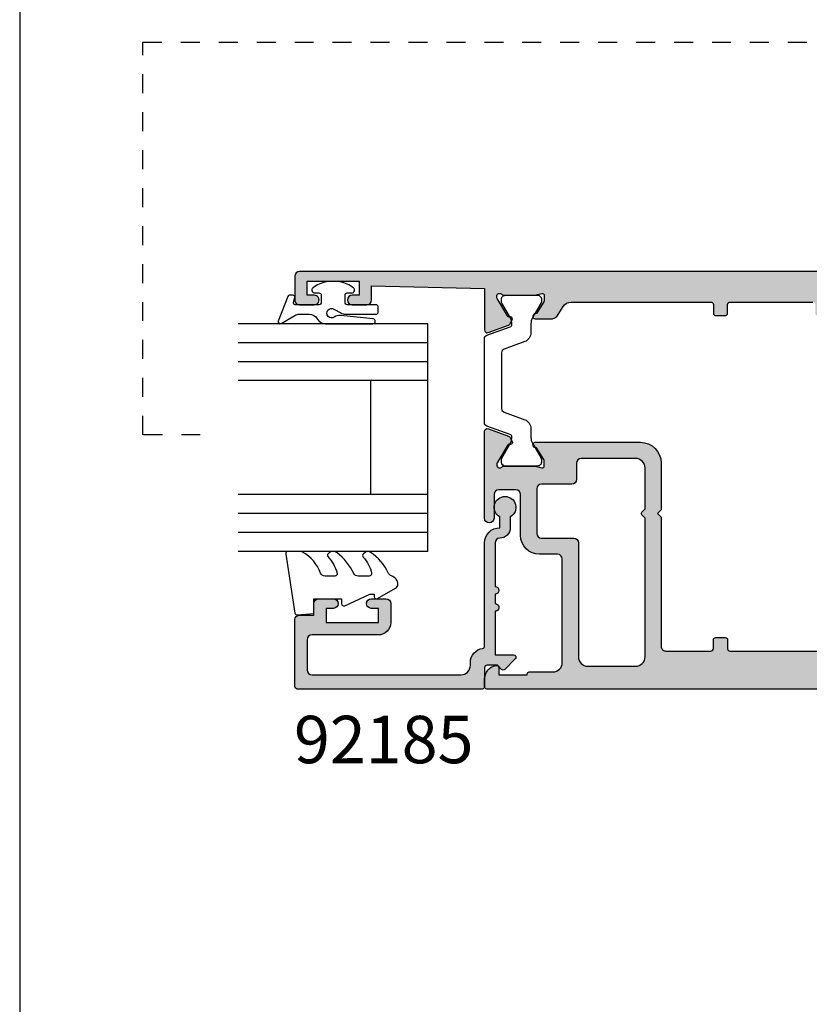
# Model space of a CAD drawing. Units: millimetres. Extents: x 0 to 359, y 0 to 522.
# Drawn here: x 0 to 83, y 157 to 261 of the extents above; entities that cross this region are included whole.
import ezdxf

# ---------------------------------------------------------------- set-up
doc = ezdxf.new("R2010")
doc.units = ezdxf.units.MM
doc.linetypes.add('CENTER', pattern=[0.95, 0.625, -0.125, 0.075, -0.125])
doc.linetypes.add('DASHED', pattern=[0.2, 0.1, -0.1])
doc.layers.get('0').update_dxf_attribs({"plot": 0})
for name, color, linetype in [('92185$0$APL Hatch', 253, 'Continuous'), ('92185$0$APL Joinery', 2, 'Continuous'), ('92740$0$APL Hatch', 253, 'Continuous'), ('92740$0$APL Joinery', 2, 'Continuous'), ('APL Joinery', 2, 'Continuous'), ('APL Notes', 7, 'Continuous')]:
    doc.layers.add(name, color=color, linetype=linetype)
doc.styles.add('Arial-Bold', font='ARIALBD.TTF')

# ---------------------------------------------------------------- blocks, each defined once
blk = doc.blocks.new('9010311')
at = {"layer": 'APL Joinery', "color": 252}
blk.add_lwpolyline([(1.999999999969456, 8.238448973528323, 0.9481240591635072), (1.501416162380091, 8.265021058304159), (1.133975490258999, 4.827586128648663, 0.1769198979162575), (1.299569860577458, 4.161665420928346, -1.804611820488412), (0.4521866686656981, 4.131849236619859), (0.8660254037843576, 4.848638951985452, 0.1316524975873965), (0.9999999999999236, 5.348638951985452), (0.9999999999999245, 8.55, 0.414213562373095), (0.7499999999999245, 8.8), (0.2499999999999813, 8.8, 0.414213562373095), (-1.865174681370263e-14, 8.55), (-1.953992523340276e-14, 5.55, -0.414213562373095), (-0.2500000000000195, 5.3), (-1.00000000000002, 5.3, -0.414213562373095), (-1.25000000000002, 5.55), (-1.250000000000034, 6.000000000000017, 0.7207592200561544), (-1.790000000000012, 6.180000000000024, 0.333333333333335), (-1.789999999999969, 1.91999999999999, 0.7207592200561037), (-1.25000000000002, 2.100000000000011), (-1.25000000000002, 2.55, -0.4142135623730909), (-1.00000000000002, 2.8), (-0.2500000000000195, 2.8, -0.414213562373095), (-1.953992523340276e-14, 2.55), (-6.306066779870889e-14, 0.05334095670515815, -0.4931454260313017), (-0.2517638090205514, -0.1398442085526437), (-0.748236190979461, -0.006814834742383979, 0.4931454260313244), (-1.00000000000002, -0.2000000000002), (-1.000000000000035, -0.5500000000001943, 0.3103288092888158), (-0.871795815861808, -0.7366691212408067), (1.728204184138272, -1.736669121240807, 0.7069755773754158), (1.973205080756864, -1.4500000000002), (1.133974596215489, 0.003589838486123043, -0.1316524975873965), (0.9999999999999227, 0.503589838486123), (0.9999999999999227, 1.503589838486123, -0.2679491924263967), (1.499999999984647, 2.369615242261732, 0.2679491924264052), (1.999999999969399, 3.235640646037369)], format="xyb", close=True, dxfattribs=at)
blk = doc.blocks.new('92185')
at = {"layer": '92185$0$APL Hatch'}
h = blk.add_hatch(color=256, dxfattribs=at)
edge = h.paths.add_edge_path()
edge.add_line((16.99999999977809, -1.600000000000477), (18.14004950616436, -1.600000000000477))
edge.add_arc((19.15000000000055, -2.149999999999746), 1.149999999999631, -151.4281218467322, 151.4281218577226, ccw=False)
edge.add_line((18.14004950626986, -2.700000000192745), (17.00002462877274, -2.699999999725264))
edge.add_arc((16.99999999996347, -1.599999999964395), 1.100000000036587, 180.0000000018794, 270.00128284256886, ccw=False)
edge.add_arc((15.39999999992688, -1.600000000000477), 0.5, 0, 90)
edge.add_line((15.39999999992688, -1.100000000000477), (10.79999999996381, -1.100000000000307))
edge.add_arc((10.39999999996372, -1.10000000000025), 0.4000000000000909, 180, 359.99999999999187, ccw=False)
edge.add_line((9.999999999963626, -1.10000000000025), (8.999999999963626, -1.100000000000193))
edge.add_arc((8.599999999963535, -1.100000000000254), 0.4000000000000909, -180.00000000000762, 8.697043085703626e-12, ccw=False)
edge.add_line((8.199999999963444, -1.1000000000002), (3.600000000000364, -1.100000000000023))
edge.add_line((3.600000000000364, -1.100000000000023), (3.600000000000364, -3.05710678119442))
edge.add_arc((3.350000000000116, -3.057106781194335), 0.2500000000002482, 224.9999999999804, 359.99999999998045, ccw=False)
edge.add_line((3.173223304703242, -3.233883476491087), (2.073223304705607, -2.133883476492088))
edge.add_arc((2.250000000000455, -1.957106781195421), 0.249999999998756, 135.0000000002948, 225.0000000002948, ccw=False)
edge.add_line((2.073223304703788, -1.780330085900573), (2.5, -1.353553390603906))
edge.add_line((2.5, -1.353553390603906), (2.500000000000909, -0.2500000000005684))
edge.add_arc((2.250000000000909, -0.2500000000010232), 0.25, 1.042204158021965e-10, 90)
edge.add_line((2.250000000000909, -1.023181539494544e-12), (0.25, -1.13686837721616e-13))
edge.add_arc((0.2499999999999999, 0.2499999999998863), 0.2499999999999999, 180, 270, ccw=False)
edge.add_line((0, 0.2499999999998863), (0, 19.74999999999943))
edge.add_arc((0.25, 19.74999999999943), 0.25, 90, 180, ccw=False)
edge.add_line((0.25, 19.99999999999943), (7.300000000000182, 19.99999999999989))
edge.add_arc((7.300000000000182, 19.49999999999989), 0.5, 0, 90, ccw=False)
edge.add_line((7.800000000000182, 19.49999999999989), (7.800000000000182, 17.99999999999943))
edge.add_line((7.800000000000182, 17.99999999999943), (9, 17.99999999999898))
edge.add_arc((9, 17.49999999999898), 0.5, 0, 90, ccw=False)
edge.add_line((9.5, 17.49999999999898), (9.5, 15.94999999999925))
edge.add_arc((9, 15.94999999999925), 0.5, -180, 0, ccw=False)
edge.add_line((8.5, 15.94999999999925), (8.5, 16.6999999999997))
edge.add_line((8.5, 16.6999999999997), (7, 16.6999999999997))
edge.add_line((7, 16.6999999999997), (6.999999999999091, 11.1999999999997))
edge.add_line((6.999999999999091, 11.1999999999997), (8.5, 11.19999999999925))
edge.add_line((8.5, 11.19999999999925), (8.5, 11.9499999999997))
edge.add_arc((9, 11.9499999999997), 0.5, 0, 180, ccw=False)
edge.add_line((9.5, 11.9499999999997), (9.5, 10.39999999999952))
edge.add_arc((9, 10.39999999999952), 0.5, -90, 0, ccw=False)
edge.add_line((9, 9.899999999999523), (6.999999999999091, 9.899999999999068))
edge.add_arc((6.999999999998863, 11.19999999999902), 1.299999999999955, 179.9999999999699, 270.00000000001, ccw=False)
edge.add_line((5.699999999998909, 11.1999999999997), (5.700000000000728, 18.19999999999925))
edge.add_arc((5.200000000000728, 18.19999999999925), 0.5, 0, 90)
edge.add_line((5.200000000000728, 18.69999999999925), (2, 18.69999999999925))
edge.add_arc((2, 18.19999999999925), 0.5, 90, 180)
edge.add_line((1.5, 18.19999999999925), (1.5, 2.499999999999432))
edge.add_arc((2.5, 2.499999999999432), 1, 180, 270)
edge.add_line((2.5, 1.499999999999432), (2.800000000000182, 1.499999999999432))
edge.add_arc((2.799999999997187, 1.476596622751458e-12), 1.499999999997955, 8.21321070167312, 89.99999999988557, ccw=False)
edge.add_arc((4.532050807564008, 0.2499999999996328), 0.2499999999997464, 188.2132107017782, 269.9999999999503)
edge.add_line((4.532050807563792, -1.13686837721616e-13), (15.40000000000055, -1.023181539494544e-12))
edge.add_arc((15.40000000000078, -1.60000000000116), 1.600000000000137, 2.4385826691286638e-11, 90.00000000000807, ccw=False)
at = {"layer": '92185$0$APL Joinery'}
blk.add_lwpolyline([(16.99999999977809, -1.600000000000477), (18.14004950616436, -1.600000000000477, -3.927182715282785), (18.14004950626986, -2.700000000192745), (17.00002462877274, -2.699999999725264, -0.4142201202070769), (15.89999999992688, -1.600000000000477, 0.414213562373095), (15.39999999992688, -1.100000000000477), (10.79999999996381, -1.100000000000307, -0.9999999999999288), (9.999999999963626, -1.10000000000025), (8.999999999963626, -1.100000000000193, -1.000000000000142), (8.199999999963444, -1.1000000000002), (3.600000000000364, -1.100000000000023), (3.600000000000364, -3.05710678119442, -0.6681786379192993), (3.173223304703242, -3.233883476491087), (2.073223304705607, -2.133883476492088, -0.414213562373095), (2.073223304703788, -1.780330085900573), (2.5, -1.353553390603906), (2.500000000000909, -0.2500000000005684, 0.4142135623725622), (2.250000000000909, -1.023181539494544e-12), (0.2499999999999999, -1.13686837721616e-13, -0.414213562373095), (0, 0.2499999999998863), (0, 19.74999999999943, -0.414213562373095), (0.25, 19.99999999999943), (7.300000000000182, 19.99999999999989, -0.414213562373095), (7.800000000000182, 19.49999999999989), (7.800000000000182, 17.99999999999943), (9, 17.99999999999898, -0.414213562373095), (9.5, 17.49999999999898), (9.5, 15.94999999999925, -0.9999999999999999), (8.5, 15.94999999999925), (8.5, 16.6999999999997), (7, 16.6999999999997), (6.999999999999091, 11.1999999999997), (8.5, 11.19999999999925), (8.5, 11.9499999999997, -0.9999999999999999), (9.5, 11.9499999999997), (9.5, 10.39999999999952, -0.414213562373095), (9, 9.899999999999523), (6.999999999999091, 9.899999999999068, -0.4142135623733), (5.699999999998909, 11.1999999999997), (5.700000000000728, 18.19999999999925, 0.414213562373095), (5.200000000000728, 18.69999999999925), (2, 18.69999999999925, 0.414213562373095), (1.5, 18.19999999999925), (1.5, 2.499999999999432, 0.414213562373095), (2.5, 1.499999999999432), (2.800000000000182, 1.499999999999432, -0.3728246932724504), (4.284614977911588, 0.2142857142852108, 0.3728246932722496), (4.532050807563792, -1.13686837721616e-13), (15.40000000000055, -1.023181539494544e-12, -0.4142135623730117), (17.00000000000091, -1.600000000000477)], format="xyb", dxfattribs=at)
blk = doc.blocks.new('9010250L')
at = {"layer": 'APL Joinery', "color": 252, "linetype": 'Continuous', "flags": 128}
blk.add_lwpolyline([(6.44703759769132, -5.223814239082557, 0.4340964952257526), (6.082059843849578, -5.209309034231907, -0.153614589390684), (4.392218231910363, -6.07734832546916, -0.4648333009751577), (4.099999995644225, -5.830938868413284), (4.099999995644225, -4.651571529013864, -0.2915390373815183), (4.388800495363284, -4.198366530055267, 0.122912838877769), (6.562729700677011, -2.437914397185935, 0.3152263475814818), (6.589934938151799, -1.65590357798196), (6.531087620156512, -1.56528665478649, 0.3630140704661038), (6.163200698857011, -1.45213248458775, -0.1219902707494916), (4.419208430897243, -2.458282191302047, -0.4989702342470917), (4.099999995644225, -2.218052733304404), (4.099999995644339, -1.172807613642931, -0.3136800272017972), (4.426224443366351, -0.7039770926329396, 0.1785411124350255), (6.636586807422759, 1.189434005323065, 0.1279718777770436), (6.699999995644248, 1.433138653988337), (6.699999995644248, 2.726869383082615, 0.4607623830565046), (6.411090109705128, 2.973822862054263), (0.2110901140605677, 1.996953478971591, 0.3941429072290372), (0.0009513254767767876, 1.728211064312987), (0.1521502017843375, -1.989519660128281e-13), (1.699999995644248, -1.989519660128281e-13), (1.699999995644248, -2.90000000000029), (1.199999995644248, -2.90000000000029, 0.5486826681767416), (0.9734438043265214, -3.255699064213772), (2.199999995644248, -5.884709086297931), (2.199999995644248, -6.364392571535035), (1.936602536022974, -6.364392571535035, 0.5773502691896264), (1.731698725455132, -6.719296382103011), (2.825833020563948, -8.614392571535035, 0.2487009021145858), (3.222789489242928, -8.86309082503756, 0.3109226116934106), (4.122894280104049, -8.173236848605242, -0.2088596723963019), (4.388553045802766, -7.873849532333892, 0.1426663047989766), (6.629698845771202, -5.921497873062123, 0.3321417186747404), (6.592250122233565, -5.392085433604805)], format="xyb", close=True, dxfattribs=at)
blk = doc.blocks.new('24mm IGU')
at = {"layer": 'APL Joinery', "color": 7}
for p, q in [((1.745550558496234e-05, 0.0003929989504598552), (1.745550558496234e-05, 20.00039299895046)), ((6.000017455505585, 0.0003929989504598552), (6.000017455505585, 20.00039299895046)), ((18.00001745550558, 0.0003929989504598552), (18.00001745550558, 20.00039299895046)), ((24.00001745550558, 0.0003929989504598552), (24.00001745550558, 20.00039299895046)), ((6.000017455505585, 6.00039299895046), (18.00001745550558, 6.00039299895046)), ((1.745550558496234e-05, 0.0003929989504598552), (6.000017455505585, 0.0003929989504598552)), ((6.000017455505585, 0.0003929989504598552), (18.00001745550558, 0.0003929989504598552)), ((18.00001745550558, 0.0003929989504598552), (24.00001745550558, 0.0003929989504598552))]:
    blk.add_line(p, q, dxfattribs=at)
at = {"layer": 'APL Joinery', "color": 8}
for p, q in [((2.000017455505585, 0.0003929989504598552), (2.000017455505585, 20.00039299895046)), ((4.000017455505585, 0.0003929989504598552), (4.000017455505585, 20.00039299895046)), ((20.00001745550558, 0.0003929989504598552), (20.00001745550558, 20.00039299895046)), ((22.00001745550558, 0.0003929989504598552), (22.00001745550558, 20.00039299895046))]:
    blk.add_line(p, q, dxfattribs=at)
blk = doc.blocks.new('92740$0$9100382')
at = {"layer": '92740$0$APL Joinery', "color": 8, "ltscale": 2}
blk.add_lwpolyline([(-6.005254660744356, 4.894738999999916), (-5.053391172952047, 4.894738999999944, -0.3152987542847254), (-4.113698595214316, 4.236759261599488), (-3.322662470318122, 2.06340622161666, 0.3154554673023654), (-2.946707499999776, 1.799999999999798), (2.94670750000023, 1.799999999998576, 0.3154554678355567), (3.322662470587531, 2.063406222344454), (4.113698499999828, 4.236758999999964, -0.3152987542853791), (5.053391172955244, 4.89473900000219), (6.005255499996196, 4.894738999999944, 0.1316524379805837), (6.605254417182522, 5.055508374838169), (8.185640314447411, 5.967944104192853, -0.1316524379794865), (8.285640273853375, 5.9947389999992), (8.60000049999934, 5.994738999999825, -0.4142135623736882), (9.00000050000017, 5.594738999999819), (9.00000050000017, 2.194739000000098, -0.4142135623730846), (8.60000050000015, 1.794738999999979), (8.28564189966599, 1.794739000000007, -0.1316377412845639), (8.1856519491419, 1.821528117564199), (7.200000499999987, 2.390517999999773), (6.604989715169467, 2.73400198942177, 0.1442204000528979), (5.948563424163822, 2.893059733782636, 0.3019534287875473), (5.681271483875861, 2.696021955699123), (4.795794514142299, 0.2631920388560756, -0.3152988592134592), (4.419917430819011, 7.105427357601002e-14), (-4.419917430819013, 7.105427357601002e-14, -0.3152988592136877), (-4.795794514142416, 0.2631920388563884), (-5.681271483873431, 2.696021955698725, 0.3019534287864561), (-5.948563424160099, 2.893059733782891, 0.1442204008121664), (-6.604989718245903, 2.734001987646465), (-8.183028756419532, 1.823042415734974, -0.132060702911155), (-8.288320499999429, 1.794739000000604), (-8.59999949999947, 1.794739000000007, -0.4142135623736674), (-8.999999500000285, 2.194739000000155), (-8.99999949999983, 5.594738999999791, -0.4142135623726476), (-8.599999500000735, 5.994738999999342), (-8.2856398536413, 5.994738999999797, -0.131652605118125), (-8.185639780411051, 5.967944038477341), (-7.192820500002199, 5.394738999999916), (-6.60525358503486, 5.055507894398133, 0.131652234326798)], format="xyb", close=True, dxfattribs=at)
blk = doc.blocks.new('92740$0$00549c')
at = {"layer": '92740$0$APL Hatch'}
h = blk.add_hatch(color=256, dxfattribs=at)
edge = h.paths.add_edge_path()
edge.add_line((10.27793103829341, 9.59999999994384), (10.27793103829469, 9.679933208187812))
edge.add_arc((10.57793103829468, 9.679933208188253), 0.2999999999999918, 149.9999999999947, 180.0000000000841, ccw=False)
edge.add_line((10.31812341715937, 9.829933208188272), (11.38741330719218, 11.68199762574446))
edge.add_arc((11.56061838794896, 11.58199762574464), 0.1999999999998179, 90.00000000002342, 150.0000000000288, ccw=False)
edge.add_line((11.56061838794888, 11.78199762574446), (11.73382346870581, 11.78199762574453))
edge.add_arc((11.73382346870578, 11.9819976257445), 0.1999999999999744, 270.0000000000081, 390.0000000000118)
edge.add_line((11.90702854946263, 12.08199762574453), (11.64981628472601, 12.52750233659837))
edge.add_arc((11.39000866359046, 12.37750233659798), 0.3000000000003842, 30.00000000004351, 70.00000000003955)
edge.add_line((11.4926147065881, 12.65941012283418), (9.380537081292541, 13.42814351090159))
edge.add_arc((9.277931038294819, 13.14623572466582), 0.3000000000000036, 69.99999999999581, 180.0000000000054)
edge.add_line((8.977931038294814, 13.14623572466579), (8.981300183187159, 6.518699816284517))
edge.add_arc((9.981300183187162, 6.518699816284735), 1.000000000000004, 180.0000000000124, 225.0000000000639)
edge.add_line((9.274193402001401, 5.811593035097395), (9.707106781188486, 5.378679655910311))
edge.add_arc((9.000000000001366, 4.671572874723696), 1.000000000000453, -3.0127011996228248e-12, 44.99999999997948, ccw=False)
edge.add_line((10.00000000000182, 4.671572874723644), (10.00000000000182, 1.399999999950161))
edge.add_arc((9.800000000001319, 1.399999999950388), 0.2000000000005002, 269.9999999998046, 359.99999999993486, ccw=False)
edge.add_line((9.800000000000637, 1.199999999949888), (7.900000000000546, 1.199999999959893))
edge.add_arc((7.90000000000191, 1.399999999960166), 0.2000000000002728, 180, 269.99999999960914, ccw=False)
edge.add_line((7.700000000001637, 1.399999999960166), (7.700000000001637, 3.499999999469402))
edge.add_arc((6.700000000001637, 3.499999999469402), 1, 0, 90)
edge.add_line((6.700000000001637, 4.499999999469402), (5.950000000001637, 4.499999999469402))
edge.add_arc((5.950000000001637, 3.999999999469402), 0.5, 90, 270)
edge.add_line((5.950000000001637, 3.499999999469402), (6.700000000001637, 3.499999999469402))
edge.add_line((6.700000000001637, 3.499999999469402), (6.700000000001637, 1.999999999469402))
edge.add_line((6.700000000001637, 1.999999999469402), (5.950000000001637, 1.999999999469402))
edge.add_arc((5.950000000001637, 1.499999999469402), 0.5, 90, 180)
edge.add_line((5.450000000001637, 1.499999999469402), (5.450000000001637, 1.44999999946922))
edge.add_arc((5.200000000001637, 1.44999999946922), 0.25, -90, 0, ccw=False)
edge.add_line((5.200000000001637, 1.19999999946922), (2.700000000001637, 1.19999999946922))
edge.add_arc((2.700000000001637, 1.44999999946922), 0.25, 180, 270, ccw=False)
edge.add_line((2.450000000001637, 1.44999999946922), (2.450000000001637, 1.499999999469402))
edge.add_arc((1.950000000001637, 1.499999999469402), 0.5, 0, 90)
edge.add_line((1.950000000001637, 1.999999999469402), (1.199999999999818, 1.999999999469402))
edge.add_line((1.199999999999818, 1.999999999469402), (1.199999999999818, 3.499999999470766))
edge.add_line((1.199999999999818, 3.499999999470766), (1.949999999999818, 3.499999999470766))
edge.add_arc((1.949999999999818, 3.999999999470766), 0.5, 270, 450)
edge.add_line((1.949999999999818, 4.499999999470766), (0.25, 4.499999999470766))
edge.add_arc((0.25, 4.249999999470766), 0.25, 90, 180)
edge.add_line((0, 4.249999999470766), (0, 0.2499999994730402))
edge.add_arc((0.2500000000000023, 0.2499999994730378), 0.2500000000000023, 179.9999999999995, 270.0037156395858)
edge.add_line((0.2500162125361383, -1.271871497010579e-12), (73.74999167773967, -3.750761368159772e-10))
edge.add_arc((73.74999999999412, 0.2499999994868303), 0.2500000000004263, 269.9980926797768, 359.9999999999661)
edge.add_line((73.99999999999454, 0.2499999994866826), (73.99999999999454, 1.025255128095161))
edge.add_arc((72.49999999999444, 1.025255128095162), 1.500000000000099, 359.9999999999999, 438.4630409671743)
edge.add_arc((72.74999999999405, 2.249999999487441), 0.2499999999995025, 78.46304096700236, 180.0000000000696)
edge.add_line((72.49999999999454, 2.249999999487137), (72.49999999999454, 1.499999999487137))
edge.add_line((72.49999999999454, 1.499999999487137), (69.49999999999545, 1.499999999487137))
edge.add_line((69.49999999999545, 1.499999999487137), (69.49999999999545, 1.599999999487046))
edge.add_arc((69.29999999999563, 1.599999999487046), 0.1999999999998181, 0, 90)
edge.add_line((69.29999999999563, 1.799999999486865), (66.79999999999563, 1.79999999948641))
edge.add_arc((66.79999999999563, 2.79999999948641), 1, 180, 270, ccw=False)
edge.add_line((65.79999999999563, 2.79999999948641), (65.79999999999882, 13.69999999959018))
edge.add_arc((66.29999999999882, 13.69999999959018), 0.5, 90, 180, ccw=False)
edge.add_line((66.29999999999882, 14.19999999959018), (68.199999999993, 14.19999999958882))
edge.add_arc((68.199999999993, 16.19999999958882), 2, 270, 359.999999999987)
edge.add_line((70.199999999993, 16.19999999958836), (70.1999999999939, 20.499999999589))
edge.add_arc((70.6999999999939, 20.499999999589), 0.5, 90, 180, ccw=False)
edge.add_line((70.6999999999939, 20.999999999589), (72.49999999999409, 20.999999999589))
edge.add_arc((72.49999999999409, 20.499999999589), 0.5, 0, 90, ccw=False)
edge.add_line((72.99999999999409, 20.499999999589), (72.99999999999409, 17.999999999589))
edge.add_arc((73.49999999999409, 17.999999999589), 0.5, 180, 360)
edge.add_line((73.99999999999409, 17.999999999589), (74.00062430395198, 27.14611690780715))
edge.add_arc((73.70062430395197, 27.14611690780714), 0.3000000000000114, 1.357036664091049e-12, 110.0000000000114)
edge.add_line((73.5980182609542, 27.42802469404291), (71.48594063565866, 26.65929130597551))
edge.add_arc((71.5885466786563, 26.3773835197393), 0.3000000000003895, 109.9999999999597, 149.9999999999553)
edge.add_line((71.32873905752075, 26.52738351973969), (71.07152679278416, 26.08187880888585))
edge.add_arc((71.24473187354099, 25.98187880888583), 0.1999999999999578, 149.9999999999878, 269.9999999999919)
edge.add_line((71.24473187354096, 25.78187880888587), (71.41793695429789, 25.78187880888578))
edge.add_arc((71.41793695429782, 25.58187880888596), 0.1999999999998181, 29.999999999974477, 89.9999999999797, ccw=False)
edge.add_line((71.59114203505459, 25.68187880888579), (72.65980762112959, 23.83089571750387))
edge.add_arc((72.39999999999428, 23.68089571750389), 0.2999999999999672, -5.5138116294983774e-12, 29.999999999997783, ccw=False)
edge.add_line((72.69999999999425, 23.68089571750387), (72.69999999999426, 23.59885840901647))
edge.add_arc((72.39999999999442, 23.59885840901625), 0.2999999999998408, -138.18968510421968, 4.0813574742060155e-11, ccw=False)
edge.add_arc((71.95278640449439, 23.19885840901663), 0.2999999999999839, 41.81031489571379, 89.99999999999457)
edge.add_line((71.95278640449442, 23.49885840901661), (68.72540333075312, 23.49885840901616))
edge.add_arc((68.72540333075371, 23.29885840901544), 0.2000000000007134, 90.0000000001669, 104.4775121861035)
edge.add_line((68.67540333075294, 23.49250757632635), (67.94999999999482, 23.30520924170569))
edge.add_arc((67.89999999999462, 23.49885840901628), 0.2000000000002604, 180.0000000000346, 284.47751218596864, ccw=False)
edge.add_line((67.69999999999436, 23.49885840901616), (67.69999999999482, 24.02005175746999))
edge.add_arc((67.99999999999409, 24.02005175747054), 0.2999999999992724, 148.6000000000582, 180.0000000001045, ccw=False)
edge.add_line((67.74393476081195, 24.17635464702207), (68.50817213663777, 25.42837645540849))
edge.add_arc((68.59311537168269, 25.66350332928729), 0.2499999999998313, 250.1369590327501, 328.6000000003754)
edge.add_line((68.80650307100223, 25.53325092132864), (68.85860403418656, 25.61860600105647))
edge.add_arc((68.64521633486811, 25.74885840901649), 0.2499999999996068, 328.5999999999778, 450)
edge.add_line((68.64521633486811, 25.9988584090161), (57.57162103657538, 25.9988584090157))
edge.add_arc((57.57162103657527, 23.79885840901554), 2.200000000000159, 89.99999999999706, 179.9999999999911)
edge.add_line((55.37162103657511, 23.79885840901589), (55.3716210365742, 18.89999999981237))
edge.add_line((55.3716210365742, 18.89999999981237), (55.7716210365752, 18.49999999981228))
edge.add_line((55.7716210365752, 18.49999999981228), (55.37162103657511, 18.09999999981265))
edge.add_line((55.37162103657511, 18.09999999981265), (55.37162103657374, 4.499999999720707))
edge.add_arc((54.8716210365738, 4.499999999720821), 0.4999999999999432, 269.99999999973295, 359.999999999987, ccw=False)
edge.add_line((54.87162103657147, 3.999999999720877), (50.12499018107928, 3.99999999972696))
edge.add_arc((50.12499018107908, 4.249999999726306), 0.2499999999993463, 180.0000000001498, 270.0000000000456, ccw=False)
edge.add_line((49.87499018107974, 4.249999999725652), (49.87499018107928, 5.177099999673239))
edge.add_arc((49.62499018107928, 5.177099999673239), 0.25, 0, 90)
edge.add_line((49.62499018107928, 5.427099999673239), (48.62499018107883, 5.427099999673239))
edge.add_arc((48.62499018107883, 5.177099999673239), 0.25, 90, 180.0000000001042)
edge.add_line((48.37499018107883, 5.177099999672784), (48.37499018107883, 4.249999999725198))
edge.add_arc((48.12499018107911, 4.2499999997248), 0.2499999999997158, -89.99999999996089, 9.117684385273606e-11, ccw=False)
edge.add_line((48.12499018107928, 3.999999999725084), (24.63172847094211, 3.999999999725198))
edge.add_arc((24.63172847094211, 4.249999999725198), 0.25, 180, 270, ccw=False)
edge.add_line((24.38172847094211, 4.249999999725198), (24.38172847094211, 5.177099999672784))
edge.add_arc((24.13172847094211, 5.177099999673239), 0.25, 359.9999999998958, 450)
edge.add_line((24.13172847094211, 5.427099999673239), (23.13172847094165, 5.427099999673239))
edge.add_arc((23.13172847094165, 5.177099999673239), 0.25, 90, 180)
edge.add_line((22.88172847094165, 5.177099999673239), (22.8817284709412, 4.249999999725652))
edge.add_arc((22.63172847094121, 4.249999999725668), 0.2499999999999858, 269.9979999965642, 359.99999999999636, ccw=False)
edge.add_line((22.63171974427996, 3.999999999877993), (14.49999999999636, 3.999999999924945))
edge.add_arc((14.50000000000221, 4.999999999924885), 0.9999999999999396, 179.9999999999901, 269.99999999966474, ccw=False)
edge.add_line((13.50000000000227, 4.999999999925059), (13.50000000000227, 5.79999999994434))
edge.add_arc((14.50000000000227, 5.79999999994434), 1, 90, 180, ccw=False)
edge.add_line((14.50000000000227, 6.79999999994434), (17.85680261403422, 6.799999999944454))
edge.add_arc((17.85680261403434, 7.799999999944504), 1.00000000000005, 269.9999999999935, 391.3999999999869)
edge.add_line((18.71035341130982, 8.32100963178491), (16.75706506899587, 11.52100963178558))
edge.add_arc((15.90351427172065, 10.99999999994462), 1.000000000000111, 31.40000000002219, 90.00000000002188)
edge.add_line((15.90351427172027, 11.99999999994473), (14.33906553611132, 11.99999999994416))
edge.add_arc((14.33906553611127, 11.74999999994487), 0.2499999999992877, 89.999999999989, 211.3999999999236)
edge.add_line((14.12567783679287, 11.61974759198538), (14.1777787999772, 11.53439251225755))
edge.add_arc((14.39116649929566, 11.66464492021769), 0.2499999999996724, 211.4000000000445, 288.592095115403)
edge.add_line((14.47087363584478, 11.42769181856469), (15.23399627747813, 10.17749623795053))
edge.add_arc((14.97793103829508, 10.02119334839874), 0.3000000000001842, -1.41824330057716e-10, 31.39999999989351, ccw=False)
edge.add_line((15.27793103829526, 10.02119334839799), (15.27793103829526, 9.499999999944158))
edge.add_arc((15.07793103829545, 9.499999999944276), 0.1999999999998145, 255.5224878140014, 359.9999999999664, ccw=False)
edge.add_line((15.02793103829526, 9.306350832634145), (14.30252770753714, 9.493649167254354))
edge.add_arc((14.25252770753773, 9.29999999993981), 0.2000000000038931, 75.5224878145318, 90.0000000004809)
edge.add_line((14.25252770753605, 9.499999999943704), (11.02514463379475, 9.499999999944158))
edge.add_arc((11.02514463379475, 9.199999999943808), 0.3000000000003507, 89.99999999999967, 138.1896851041826)
edge.add_arc((10.57793103829413, 9.599999999944666), 0.300000000000719, 180.0000000001577, 318.18968510422286, ccw=False)
edge = h.paths.add_edge_path(flags=16)
edge.add_line((57.07162103657447, 18.01999999899781), (57.41019968033743, 18.35857864620912))
edge.add_arc((57.26877832409991, 18.50000000244663), 0.200000000000291, 315, 404.9999999999999)
edge.add_line((57.41019968033743, 18.64142135868415), (57.07162103657492, 18.97999999899739))
edge.add_line((57.07162103657492, 18.97999999899739), (57.07162103657492, 23.29885840901589))
edge.add_arc((58.07162103657515, 23.29885840901566), 1.000000000000227, 89.99999999998698, 179.999999999987, ccw=False)
edge.add_line((58.07162103657538, 24.29885840901589), (63.79999999999427, 24.29885840901589))
edge.add_arc((63.79999999999427, 23.79885840901589), 0.5, 0, 90, ccw=False)
edge.add_line((64.29999999999427, 23.79885840901589), (64.29999999999427, 22.09885840901607))
edge.add_arc((64.79999999999427, 22.09885840901607), 0.5, 180, 270)
edge.add_line((64.79999999999427, 21.59885840901607), (67.99999999999409, 21.59885840901607))
edge.add_arc((67.99999999999409, 21.09885840901607), 0.5, 0, 90, ccw=False)
edge.add_line((68.49999999999409, 21.09885840901607), (68.49999999999318, 16.39999999958909))
edge.add_arc((67.99999999999318, 16.39999999958909), 0.5, -90, 0, ccw=False)
edge.add_line((67.99999999999318, 15.89999999958909), (64.5999999999949, 15.89999999959046))
edge.add_arc((64.5999999999949, 15.39999999959046), 0.5, 90, 180)
edge.add_line((64.0999999999949, 15.39999999959046), (64.0999999999949, 3.399999999487228))
edge.add_arc((63.09999999999491, 3.399999999487228), 1, -90, 0, ccw=False)
edge.add_line((63.09999999999491, 2.399999999487228), (58.07162103657492, 2.399999999487171))
edge.add_arc((58.07162103657492, 3.399999999487162), 0.9999999999999907, 180.0000000000027, 270.0000000000004, ccw=False)
edge.add_line((57.07162103657492, 3.399999999487115), (57.07162103657447, 18.01999999899781))
at = {"layer": '92740$0$APL Joinery', "ltscale": 2}
blk.add_lwpolyline([(10.27793103829341, 9.59999999994384), (10.27793103829469, 9.679933208187812, -0.1316524975877928), (10.31812341715937, 9.829933208188272), (11.38741330719218, 11.68199762574446, -0.2679491924311476), (11.56061838794888, 11.78199762574446), (11.73382346870581, 11.78199762574453, 0.5773502691896468), (11.90702854946263, 12.08199762574453), (11.64981628472601, 12.52750233659837, 0.1763269807084479), (11.4926147065881, 12.65941012283418), (9.380537081292541, 13.42814351090159, 0.5205670505517989), (8.977931038294814, 13.14623572466579), (8.981300183187159, 6.518699816284517, 0.1989123673798915), (9.274193402001401, 5.811593035097395), (9.707106781188486, 5.378679655910311, -0.1989123673795786), (10.00000000000182, 4.671572874723644), (10.00000000000182, 1.399999999950161, -0.414213562373761), (9.800000000000637, 1.199999999949888), (7.900000000000546, 1.199999999959893, -0.4142135623710971), (7.700000000001637, 1.399999999960166), (7.700000000001637, 3.499999999469402, 0.414213562373095), (6.700000000001637, 4.499999999469402), (5.950000000001637, 4.499999999469402, 0.9999999999999999), (5.950000000001637, 3.499999999469402), (6.700000000001637, 3.499999999469402), (6.700000000001637, 1.999999999469402), (5.950000000001637, 1.999999999469402, 0.414213562373095), (5.450000000001637, 1.499999999469402), (5.450000000001637, 1.44999999946922, -0.414213562373095), (5.200000000001637, 1.19999999946922), (2.700000000001637, 1.19999999946922, -0.414213562373095), (2.450000000001637, 1.44999999946922), (2.450000000001637, 1.499999999469402, 0.414213562373095), (1.950000000001637, 1.999999999469402), (1.199999999999818, 1.999999999469402), (1.199999999999818, 3.499999999470766), (1.949999999999818, 3.499999999470766, 0.9999999999999999), (1.949999999999818, 4.499999999470766), (0.25, 4.499999999470766, 0.414213562373095), (0, 4.249999999470766), (0, 0.2499999994730402, 0.414232556668244), (0.2500162125361383, -1.271871497010579e-12), (73.74999167773967, -3.750761368159772e-10, 0.4142233125341031), (73.99999999999454, 0.2499999994866826), (73.99999999999454, 1.025255128095161, 0.3563939586925507), (72.79999999999472, 2.494948973765112, 0.4744978678094257), (72.49999999999454, 2.249999999487137), (72.49999999999454, 1.499999999487137), (69.49999999999545, 1.499999999487137), (69.49999999999545, 1.599999999487046, 0.414213562373095), (69.29999999999563, 1.799999999486865), (66.79999999999563, 1.79999999948641, -0.414213562373095), (65.79999999999563, 2.79999999948641), (65.79999999999882, 13.69999999959018, -0.414213562373095), (66.29999999999882, 14.19999999959018), (68.199999999993, 14.19999999958882, 0.4142135623730284), (70.199999999993, 16.19999999958836), (70.1999999999939, 20.499999999589, -0.414213562373095), (70.6999999999939, 20.999999999589), (72.49999999999409, 20.999999999589, -0.414213562373095), (72.99999999999409, 20.499999999589), (72.99999999999409, 17.999999999589, 0.9999999999999999), (73.99999999999409, 17.999999999589), (74.00062430395198, 27.14611690780715, 0.5205670505517977), (73.5980182609542, 27.42802469404291), (71.48594063565866, 26.65929130597551, 0.1763269807084457), (71.32873905752075, 26.52738351973969), (71.07152679278416, 26.08187880888585, 0.577350269189647), (71.24473187354096, 25.78187880888587), (71.41793695429789, 25.78187880888578, -0.2679491924311456), (71.59114203505459, 25.68187880888579), (72.65980762112959, 23.83089571750387, -0.1316524975874148), (72.69999999999425, 23.68089571750387), (72.69999999999426, 23.59885840901647, -0.688500258069424), (72.17639320224458, 23.39885840901637, 0.2134217652836581), (71.95278640449442, 23.49885840901661), (68.72540333075312, 23.49885840901616, 0.06325422392994617), (68.67540333075294, 23.49250757632635), (67.94999999999482, 23.30520924170569, -0.4903143948258907), (67.69999999999436, 23.49885840901616), (67.69999999999482, 24.02005175746999, -0.1378721067477645), (67.74393476081195, 24.17635464702207), (68.50817213663777, 25.42837645540849, 0.356393958694768), (68.80650307100223, 25.53325092132864), (68.85860403418656, 25.61860600105647, 0.5855240683199419), (68.64521633486811, 25.9988584090161), (57.57162103657538, 25.9988584090157, 0.4142135623730647), (55.37162103657511, 23.79885840901589), (55.3716210365742, 18.89999999981237), (55.7716210365752, 18.49999999981228), (55.37162103657511, 18.09999999981265), (55.37162103657374, 4.499999999720707, -0.4142135623743937), (54.87162103657147, 3.999999999720877), (50.12499018107928, 3.99999999972696, -0.4142135623725624), (49.87499018107974, 4.249999999725652), (49.87499018107928, 5.177099999673239, 0.414213562373095), (49.62499018107928, 5.427099999673239), (48.62499018107883, 5.427099999673239, 0.4142135623736279), (48.37499018107883, 5.177099999672784), (48.37499018107883, 4.249999999725198, -0.4142135623733614), (48.12499018107928, 3.999999999725084), (24.63172847094211, 3.999999999725198, -0.414213562373095), (24.38172847094211, 4.249999999725198), (24.38172847094211, 5.177099999672784, 0.4142135623736278), (24.13172847094211, 5.427099999673239), (23.13172847094165, 5.427099999673239, 0.414213562373095), (22.88172847094165, 5.177099999673239), (22.8817284709412, 4.249999999725652, -0.4142237863296468), (22.63171974427996, 3.999999999877993), (14.49999999999636, 3.999999999924945, -0.4142135623714322), (13.50000000000227, 4.999999999925059), (13.50000000000227, 5.79999999994434, -0.414213562373095), (14.50000000000227, 6.79999999994434), (17.85680261403422, 6.799999999944454, 0.5855240683197734), (18.71035341130982, 8.32100963178491), (16.75706506899587, 11.52100963178558, 0.261412576423017), (15.90351427172027, 11.99999999994473), (14.33906553611132, 11.99999999994416, 0.585524068319429), (14.12567783679287, 11.61974759198538), (14.1777787999772, 11.53439251225755, 0.3501562985485221), (14.47087363584478, 11.42769181856469), (15.23399627747813, 10.17749623795053, -0.1378721067477151), (15.27793103829526, 10.02119334839799), (15.27793103829526, 9.499999999944158, -0.4903143948260582), (15.02793103829526, 9.306350832634145), (14.30252770753714, 9.493649167254354, 0.06325422393000107), (14.25252770753605, 9.499999999943704), (11.02514463379475, 9.499999999944158, 0.2134217652832127), (10.80153783604465, 9.399999999944193, -0.6885002580681597)], format="xyb", close=True, dxfattribs=at)
at = {"layer": '92740$0$APL Joinery'}
blk.add_lwpolyline([(57.07162103657447, 18.01999999899781), (57.41019968033743, 18.35857864620912, 0.414213562373095), (57.41019968033743, 18.64142135868415), (57.07162103657492, 18.97999999899739), (57.07162103657492, 23.29885840901589, -0.414213562373095), (58.07162103657538, 24.29885840901589), (63.79999999999427, 24.29885840901589, -0.414213562373095), (64.29999999999427, 23.79885840901589), (64.29999999999427, 22.09885840901607, 0.414213562373095), (64.79999999999427, 21.59885840901607), (67.99999999999409, 21.59885840901607, -0.414213562373095), (68.49999999999409, 21.09885840901607), (68.49999999999318, 16.39999999958909, -0.414213562373095), (67.99999999999318, 15.89999999958909), (64.5999999999949, 15.89999999959046, 0.414213562373095), (64.0999999999949, 15.39999999959046), (64.0999999999949, 3.399999999487228, -0.414213562373095), (63.09999999999491, 2.399999999487228), (58.07162103657492, 2.399999999487171, -0.4142135623730838), (57.07162103657492, 3.399999999487115)], format="xyb", close=True, dxfattribs=at)
blk = doc.blocks.new('92740$0$00654c')
at = {"layer": '92740$0$APL Hatch'}
h = blk.add_hatch(color=256, dxfattribs=at)
edge = h.paths.add_edge_path()
edge.add_line((10.32149256207244, 27.17006679192242), (11.39078245210524, 25.31800237436622))
edge.add_arc((11.56398753286202, 25.41800237436605), 0.1999999999998172, 209.9999999999719, 269.9999999999771)
edge.add_line((11.56398753286194, 25.21800237436623), (11.73719261361887, 25.21800237436616))
edge.add_arc((11.73719261361884, 25.01800237436618), 0.1999999999999744, -30.000000000011823, 89.99999999999193, ccw=False)
edge.add_line((11.91039769437569, 24.91800237436616), (11.65318542963908, 24.47249766351232))
edge.add_arc((11.39337780850353, 24.62249766351271), 0.3000000000003811, 289.9999999999598, 329.9999999999562, ccw=False)
edge.add_line((11.49598385150116, 24.34058987727651), (9.383906226205601, 23.5718564892091))
edge.add_arc((9.281300183207879, 23.85376427544487), 0.3000000000000053, 179.9999999999946, 290.00000000000404, ccw=False)
edge.add_line((8.981300183207875, 23.8537642754449), (8.981300183188978, 37.48130018404536))
edge.add_arc((9.981300183189878, 37.48130018404431), 1.000000000000901, 134.9999999999573, 179.9999999999401, ccw=False)
edge.add_line((9.27419340200322, 38.18840696523203), (9.707106781188486, 38.62132034441684))
edge.add_arc((9.000000000001828, 39.32842712560455), 1.000000000000901, 314.9999999999573, 359.9999999999401)
edge.add_line((10.00000000000273, 39.3284271256035), (10.00000000000273, 42.29999999970958))
edge.add_arc((9.500000000002728, 42.29999999970958), 0.5, 0, 90)
edge.add_line((9.500000000002728, 42.79999999970958), (8.200000000001637, 42.79999999970958))
edge.add_arc((8.200000000001637, 42.29999999970958), 0.5, 90, 180)
edge.add_line((7.700000000001637, 42.29999999970958), (7.700000000001637, 40.50000000085775))
edge.add_arc((6.700000000001637, 40.50000000085775), 1, -90, 0, ccw=False)
edge.add_line((6.700000000001637, 39.50000000085775), (5.950000000001637, 39.50000000085775))
edge.add_arc((5.950000000001637, 40.00000000085775), 0.5, 90, 270, ccw=False)
edge.add_line((5.950000000001637, 40.50000000085775), (6.700000000001637, 40.50000000085775))
edge.add_line((6.700000000001637, 40.50000000085775), (6.700000000001637, 42.00000000085775))
edge.add_line((6.700000000001637, 42.00000000085775), (5.950000000001637, 42.00000000085775))
edge.add_arc((5.950000000001637, 42.50000000085775), 0.5, 180, 270, ccw=False)
edge.add_line((5.450000000001637, 42.50000000085775), (5.450000000001637, 42.55000000085793))
edge.add_arc((5.200000000001637, 42.55000000085793), 0.25, 0, 90)
edge.add_line((5.200000000001637, 42.80000000085793), (2.700000000001637, 42.80000000085793))
edge.add_arc((2.700000000001637, 42.55000000085793), 0.25, 90, 180)
edge.add_line((2.450000000001637, 42.55000000085793), (2.450000000001637, 42.50000000085775))
edge.add_arc((1.950000000001637, 42.50000000085775), 0.5, -90, 0, ccw=False)
edge.add_line((1.950000000001637, 42.00000000085775), (1.199999999999818, 42.00000000085775))
edge.add_line((1.199999999999818, 42.00000000085775), (1.199999999999818, 40.50000000085638))
edge.add_line((1.199999999999818, 40.50000000085638), (1.949999999999818, 40.50000000085638))
edge.add_arc((1.949999999999818, 40.00000000085638), 0.5, -90, 90, ccw=False)
edge.add_line((1.949999999999818, 39.50000000085638), (0.25, 39.50000000085638))
edge.add_arc((0.2499999999999999, 39.75000000085638), 0.25, 180, 270, ccw=False)
edge.add_line((0, 39.75000000085638), (0, 43.75000000085411))
edge.add_arc((0.2499999999954468, 43.7500000008541), 0.2499999999954468, 89.99477955100548, 179.9999999999984, ccw=False)
edge.add_line((0.2500227785012612, 43.99999999981183), (93.50000000002092, 43.99999999970905))
edge.add_arc((93.50000000002092, 43.49999999970905), 0.5, 0, 90, ccw=False)
edge.add_line((94.00000000002092, 43.49999999970905), (94.00000000002001, 40.99999999970951))
edge.add_arc((93.50000000002092, 40.99999999970814), 0.4999999999990905, -90, 1.5631940186722204e-10, ccw=False)
edge.add_line((93.50000000002092, 40.49999999970905), (91.95000000001983, 40.49999999970951))
edge.add_arc((91.95000000001983, 40.99999999970905), 0.4999999999995453, 89.99999999994787, 270, ccw=False)
edge.add_line((91.95000000002028, 41.4999999997086), (92.70000000001983, 41.49999999970951))
edge.add_line((92.70000000001983, 41.49999999970951), (92.70000000001983, 42.99999999970951))
edge.add_line((92.70000000001983, 42.99999999970951), (87.20000000001983, 42.99999999970951))
edge.add_line((87.20000000001983, 42.99999999970951), (87.20000000001983, 41.49999999970951))
edge.add_line((87.20000000001983, 41.49999999970951), (87.95000000001983, 41.49999999970951))
edge.add_arc((87.95000000001437, 40.99999999970905), 0.5000000000004547, -89.99999999932248, 89.99999999937472, ccw=False)
edge.add_line((87.95000000002028, 40.4999999997086), (86.40000000002055, 40.49999999970951))
edge.add_arc((86.40000000002055, 40.99999999970951), 0.5, 180.0000000000521, 270, ccw=False)
edge.add_line((85.90000000002055, 40.99999999970905), (85.90000000002055, 42.49999999970951))
edge.add_line((85.90000000002055, 42.49999999970951), (74.00336914490708, 42.19999999970933))
edge.add_line((74.00336914490708, 42.19999999970933), (74.00399344888407, 37.85159991044753))
edge.add_arc((73.70399344888406, 37.85159991044754), 0.3000000000000114, 249.9999999999907, 359.9999999999973, ccw=False)
edge.add_line((73.60138740588631, 37.56969212421178), (71.48930978059076, 38.33842551227919))
edge.add_arc((71.59191582358838, 38.6203332985154), 0.3000000000003913, 210.000000000047, 250.00000000004331, ccw=False)
edge.add_line((71.33210820245283, 38.47033329851499), (71.07489593771625, 38.91583800936884))
edge.add_arc((71.24810101847308, 39.01583800936886), 0.1999999999999578, 90.00000000000807, 210.0000000000122, ccw=False)
edge.add_line((71.24810101847305, 39.21583800936882), (71.42130609922998, 39.2158380093689))
edge.add_arc((71.42130609922991, 39.41583800936871), 0.1999999999998039, 270.0000000000203, 330.0000000000288)
edge.add_line((71.59451117998667, 39.3158380093689), (72.66317676606168, 41.1668211007508))
edge.add_arc((72.40336914492636, 41.31682110075081), 0.299999999999999, 329.999999999997, 360.0000000000014)
edge.add_line((72.70336914492636, 41.31682110075082), (72.70336914492634, 41.39885840923822))
edge.add_arc((72.40336914492651, 41.39885840923844), 0.2999999999998266, 359.9999999999579, 498.189685104221)
edge.add_arc((71.95615554942648, 41.79885840923804), 0.299999999999952, 270.0000000000054, 318.18968510428897, ccw=False)
edge.add_line((71.95615554942651, 41.49885840923807), (68.72877247568522, 41.49885840923853))
edge.add_arc((68.72877247568582, 41.69885840923926), 0.2000000000007347, 255.5224878138941, 269.999999999829, ccw=False)
edge.add_line((68.67877247568504, 41.50520924192833), (67.95336914492691, 41.692507576549))
edge.add_arc((67.90336914492673, 41.49885840923886), 0.1999999999998165, 75.52248781400269, 180.0000000000957)
edge.add_line((67.70336914492691, 41.49885840923853), (67.70336914492691, 40.97766506078469))
edge.add_arc((68.00336914492662, 40.97766506078428), 0.2999999999997129, 179.9999999999199, 211.3999999999188)
edge.add_line((67.74730390574405, 40.82136217123261), (68.51154128156986, 39.56934036284625))
edge.add_arc((68.59648451661498, 39.33421348896717), 0.2500000000001661, 31.39999999963851, 109.86304096727059, ccw=False)
edge.add_line((68.80987221593477, 39.46446589692605), (68.86197317911865, 39.37911081719822))
edge.add_arc((68.64858547980019, 39.24885840923817), 0.2499999999996337, -89.99999999999682, 31.40000000002601, ccw=False)
edge.add_line((68.6485854798002, 38.99885840923853), (67.07778591149963, 38.99885840923853))
edge.add_arc((67.07778591149963, 39.99885840923852), 0.9999999999999929, 211.3999999999689, 270, ccw=False)
edge.add_line((66.22423511422403, 39.47784877739841), (65.72354575048331, 40.29810963149999))
edge.add_arc((64.86999495320768, 39.7770999996599), 1.000000000000008, 31.39999999996737, 90.0000000000106)
edge.add_line((64.8699949532075, 40.7770999996599), (50.12499018108019, 40.77709999965689))
edge.add_arc((50.12499018107997, 40.52709999965666), 0.2500000000002274, 89.99999999994789, 179.9999999999218)
edge.add_line((49.87499018107974, 40.527099999657), (49.87499018107928, 39.59999999970942))
edge.add_arc((49.62499018107928, 39.59999999970942), 0.25, -90, 0, ccw=False)
edge.add_line((49.62499018107928, 39.34999999970942), (48.62499018107883, 39.34999999970942))
edge.add_arc((48.62499018107883, 39.59999999970942), 0.25, 179.9999999998958, 270, ccw=False)
edge.add_line((48.37499018107883, 39.59999999970987), (48.37499018107883, 40.52709999965746))
edge.add_arc((48.12499018107883, 40.52709999965746), 0.25, 0, 90)
edge.add_line((48.12499018107883, 40.77709999965746), (39.37499018107974, 40.77709999965797))
edge.add_arc((39.37499018107951, 40.52709999965774), 0.2500000000002274, 89.99999999994789, 179.9999999999609)
edge.add_line((39.12499018107928, 40.52709999965791), (39.12499018107974, 39.59999999970942))
edge.add_arc((38.87499018107974, 39.59999999970942), 0.25, -90, 0, ccw=False)
edge.add_line((38.87499018107974, 39.34999999970942), (37.62499018107974, 39.34999999970942))
edge.add_arc((37.62499018107974, 39.59999999970942), 0.25, 180, 270, ccw=False)
edge.add_line((37.37499018107974, 39.59999999970942), (37.37499018108019, 40.52709999965655))
edge.add_arc((37.12499018108019, 40.52709999965655), 0.25, 0, 90)
edge.add_line((37.12499018108019, 40.77709999965655), (35.62499018107974, 40.777099999657))
edge.add_arc((35.62499018107974, 40.527099999657), 0.25, 90, 180)
edge.add_line((35.37499018107974, 40.527099999657), (35.37499018107974, 39.59999999970942))
edge.add_arc((35.12499018107974, 39.59999999970942), 0.25, -90, 0, ccw=False)
edge.add_line((35.12499018107974, 39.34999999970942), (33.87499018107974, 39.34999999970942))
edge.add_arc((33.87499018107974, 39.59999999970942), 0.25, 180, 270, ccw=False)
edge.add_line((33.62499018107974, 39.59999999970942), (33.62499018107974, 40.527099999657))
edge.add_arc((33.37499018107974, 40.527099999657), 0.25, 0, 90)
edge.add_line((33.37499018107974, 40.777099999657), (24.57499018108001, 40.77709999965757))
edge.add_arc((24.57499018108001, 40.57709999965775), 0.1999999999998181, 90, 180.0000000000489)
edge.add_line((24.37499018108019, 40.57709999965758), (24.37499018108065, 38.83709999965831))
edge.add_arc((22.1749901810806, 38.83709999965763), 2.200000000000045, -89.99999999998232, 1.779199010343291e-11, ccw=False)
edge.add_line((22.17499018108128, 36.63709999965759), (21.95523418407993, 36.63709999965713))
edge.add_arc((21.9552341840793, 36.88709999965712), 0.2499999999999929, 255.9637565321868, 270.0000000001433, ccw=False)
edge.add_line((21.8946002778207, 36.64456437462068), (21.23509168393502, 36.80944152309215))
edge.add_arc((21.17445777767625, 36.56690589805575), 0.2499999999999936, 75.96375653214581, 179.9999999999984)
edge.add_line((20.92445777767625, 36.56690589805576), (20.92445777767489, 29.70000000016607))
edge.add_arc((18.92445777767489, 29.70000000016635), 2, 270, 359.999999999992, ccw=False)
edge.add_line((18.92445777767489, 27.70000000016635), (18.67731811113572, 27.7000000001668))
edge.add_arc((18.67731811113618, 26.70000000016618), 1.000000000000618, 90.00000000002666, 148.5999999999233)
edge.add_line((17.82376731386103, 27.22100963200823), (16.76043421390841, 25.47899036832602))
edge.add_arc((15.9068834166326, 26.00000000016637), 1.000000000000298, 270.00000000003797, 328.6000000000251, ccw=False)
edge.add_line((15.90688341663326, 25.00000000016608), (14.34243468102386, 25.00000000016647))
edge.add_arc((14.34243468102431, 25.25000000016581), 0.2499999999993321, 148.6000000000784, 269.9999999998974, ccw=False)
edge.add_line((14.12904698170587, 25.38025240812531), (14.1811479448902, 25.46560748785308))
edge.add_arc((14.39453564420861, 25.33535507989272), 0.249999999999756, 71.40790488470361, 148.5999999999062, ccw=False)
edge.add_line((14.47424278075732, 25.57230818154594), (15.23736542239112, 26.82250376216061))
edge.add_arc((14.98130018320763, 26.97880665171253), 0.3000000000006325, 328.6000000001311, 360.0000000001181)
edge.add_line((15.28130018320826, 26.97880665171315), (15.28130018320826, 27.50000000016698))
edge.add_arc((15.08130018320844, 27.50000000016641), 0.1999999999998145, 1.638621771891523e-10, 104.4775121859985)
edge.add_line((15.03130018320826, 27.69364916747654), (14.30589685245013, 27.50635083285633))
edge.add_arc((14.25589685245072, 27.70000000017091), 0.2000000000039215, 269.9999999995201, 284.47751218546716, ccw=False)
edge.add_line((14.25589685244904, 27.50000000016698), (11.02851377870775, 27.50000000016653))
edge.add_arc((11.02851377870769, 27.80000000016686), 0.3000000000003276, 221.810314895829, 270.0000000000118, ccw=False)
edge.add_arc((10.58130018320706, 27.40000000016635), 0.3000000000005068, 41.81031489571551, 179.9999999999783)
edge.add_line((10.28130018320656, 27.40000000016646), (10.28130018320784, 27.32006679192249))
edge.add_arc((10.58130018320707, 27.32006679192208), 0.2999999999992315, 179.9999999999213, 210.0000000000107)
edge = h.paths.add_edge_path(flags=16)
edge.add_line((22.67499018107901, 40.52709999965746), (22.67499018108083, 38.83709999966332))
edge.add_arc((22.17499018108083, 38.83709999966286), 0.5, -90, 5.212541509536095e-11, ccw=False)
edge.add_line((22.17499018108083, 38.33709999966286), (19.72445777767552, 38.33709999966286))
edge.add_arc((19.72445777767552, 37.83709999966286), 0.5, 90, 180)
edge.add_line((19.22445777767552, 37.83709999966286), (19.22445777767871, 29.90000000016753))
edge.add_arc((18.72445777767871, 29.90000000016753), 0.5, -90, 0, ccw=False)
edge.add_line((18.72445777767871, 29.40000000016753), (11.18130018320971, 29.40000000016662))
edge.add_arc((11.18130018320971, 29.90000000016662), 0.5, 180, 270, ccw=False)
edge.add_line((10.68130018320971, 29.90000000016662), (10.68130018320971, 36.98424390908995))
edge.add_arc((11.18130018320972, 36.98424390908916), 0.5000000000000018, 134.9999999998626, 179.9999999999096, ccw=False)
edge.add_line((10.82774679261729, 37.33779729968328), (11.55355339061589, 38.06360389768233))
edge.add_arc((11.20000000002255, 38.41715728827555), 0.5000000000000002, 315.0000000000099, 360.0000000000138)
edge.add_line((11.70000000002256, 38.41715728827567), (11.7000000000221, 40.52709999965837))
edge.add_arc((12.2000000000221, 40.52709999965837), 0.5, 90, 180, ccw=False)
edge.add_line((12.2000000000221, 41.02709999965837), (22.17499018107947, 41.027099999657))
edge.add_arc((22.17499018107935, 40.52709999965735), 0.4999999999996589, 1.3017142919125035e-11, 89.99999999998698, ccw=False)
at = {"layer": '92740$0$APL Joinery', "ltscale": 2}
blk.add_lwpolyline([(0.2500227785012612, 43.99999999981183), (93.50000000002092, 43.99999999970905, -0.414213562373095), (94.00000000002092, 43.49999999970905), (94.00000000002001, 40.99999999970951, -0.4142135623738942), (93.50000000002092, 40.49999999970905), (91.95000000001983, 40.49999999970951, -1.000000000000455), (91.95000000002028, 41.4999999997086), (92.70000000001983, 41.49999999970951), (92.70000000001983, 42.99999999970951), (87.20000000001983, 42.99999999970951), (87.20000000001983, 41.49999999970951), (87.95000000001983, 41.49999999970951, -0.9999999999886312), (87.95000000002028, 40.4999999997086), (86.40000000002055, 40.49999999970951, -0.4142135623728286), (85.90000000002055, 40.99999999970905), (85.90000000002055, 42.49999999970951), (74.00336914490708, 42.19999999970933), (74.00399344888407, 37.85159991044753, -0.520567050551782), (73.60138740588631, 37.56969212421178), (71.48930978059076, 38.33842551227919, -0.1763269807084469), (71.33210820245283, 38.47033329851499), (71.07489593771625, 38.91583800936884, -0.577350269189647), (71.24810101847305, 39.21583800936882), (71.42130609922998, 39.2158380093689, 0.2679491924311533), (71.59451117998667, 39.3158380093689), (72.66317676606168, 41.1668211007508, 0.1316524975874167), (72.70336914492636, 41.31682110075082), (72.70336914492634, 41.39885840923822, 0.688500258069424), (72.17976234717666, 41.59885840923833, -0.2134217652836681), (71.95615554942651, 41.49885840923807), (68.72877247568522, 41.49885840923853, -0.06325422392993876), (68.67877247568504, 41.50520924192833), (67.95336914492691, 41.692507576549, 0.4903143948267509), (67.70336914492691, 41.49885840923853), (67.70336914492691, 40.97766506078469, 0.1378721067475536), (67.74730390574405, 40.82136217123261), (68.51154128156986, 39.56934036284625, -0.3563939586948014), (68.80987221593477, 39.46446589692605), (68.86197317911865, 39.37911081719822, -0.5855240683199455), (68.6485854798002, 38.99885840923853), (67.07778591149963, 38.99885840923853, -0.2614125764231635), (66.22423511422403, 39.47784877739841), (65.72354575048331, 40.29810963149999, 0.2614125764232216), (64.8699949532075, 40.7770999996599), (50.12499018108019, 40.77709999965689, 0.4142135623729619), (49.87499018107974, 40.527099999657), (49.87499018107928, 39.59999999970942, -0.414213562373095), (49.62499018107928, 39.34999999970942), (48.62499018107883, 39.34999999970942, -0.4142135623736278), (48.37499018107883, 39.59999999970987), (48.37499018107883, 40.52709999965746, 0.414213562373095), (48.12499018107883, 40.77709999965746), (39.37499018107974, 40.77709999965797, 0.4142135623731616)], format="xyb", dxfattribs=at)
blk = doc.blocks.new('92740')
at = {"layer": '92740$0$APL Joinery', "xscale": -1}
for name, p in [('92740$0$00654c', (0.0009918878723027547, -22.00000000016455)), ('92740$0$00549c', (0.0009918878722174895, -21.99999999994203))]:
    blk.add_blockref(name, p, dxfattribs=at)
at = {"layer": '92740$0$APL Joinery', "rotation": 270}
blk.add_blockref('92740$0$9100382', (-74.00289447743013, 10.49885890907406), dxfattribs=at)

msp = doc.modelspace()

# ---------------------------------------------------------------- linework, layer by layer
msp.add_lwpolyline([(359, 0), (359, 482), (0, 482), (0, 0)], close=True)
at = {"layer": 'APL Joinery', "color": 7, "linetype": 'DASHED', "ltscale": 20}
msp.add_lwpolyline([(19.04295503218981, 217.157486999715), (12.99109314283282, 217.1595152808404), (12.99109314283282, 258.5311015857317), (328.3877935095164, 258.5311015857296), (328.3877935095163, 308.4268011110582), (310.6726802837861, 308.4268011110582)], dxfattribs=at)

# ---------------------------------------------------------------- block references
at = {"layer": 'APL Joinery', "rotation": 270}
msp.add_blockref('9010311', (29.00114332243356, 230.8707280678482), dxfattribs=at)
at = {"layer": 'APL Joinery', "color": 2, "ltscale": 3}
msp.add_blockref('92740', (123.0054841125119, 212.3708158781379), dxfattribs=at)
at = {"layer": 'APL Joinery', "color": 2, "ltscale": 3, "rotation": 90}
msp.add_blockref('24mm IGU', (43.01782501798971, 204.8707463234652), dxfattribs=at)
at = {"layer": 'APL Joinery', "color": 9, "linetype": 'CENTER', "rotation": 90}
for name, p in [('92185', (49.01846836286313, 190.3707463233843)), ('9010250L', (31.01846836286404, 198.1707463233844))]:
    msp.add_blockref(name, p, dxfattribs=at)

# ---------------------------------------------------------------- texts
at = {"layer": 'APL Notes', "style": 'Arial-Bold'}
msp.add_text('92185', height=5, dxfattribs=at).set_placement((28.91613021737237, 182.5488804401429))

doc.saveas('drawing.dxf')
